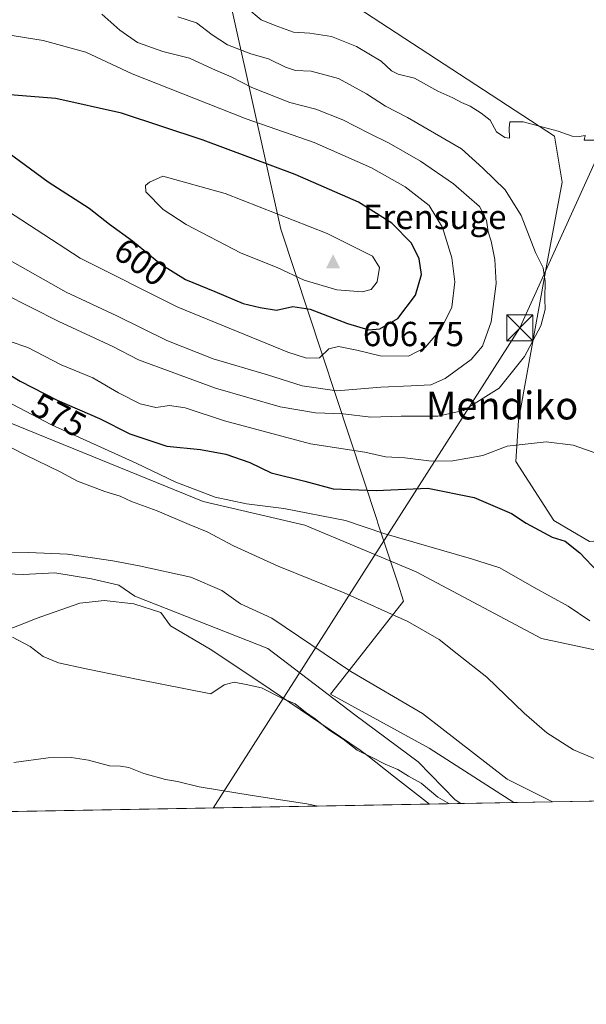
# Model space of a CAD drawing. Units: metres. Extents: x 621133 to 624600, y 4727180 to 4729554.
# Drawn here: x 624299 to 624462, y 4727180 to 4727463 of the extents above; entities that cross this region are included whole.
import ezdxf
from ezdxf.enums import TextEntityAlignment as Align

# ---------------------------------------------------------------- set-up
doc = ezdxf.new("R2010")
doc.units = ezdxf.units.M
doc.header["$MEASUREMENT"] = 0
for name, color, linetype, lineweight in [('Arbolado forestal CxS', 92, 'Continuous', 0), ('Cima', 7, 'Continuous', 0), ('Comarca CxS', 21, 'Continuous', 0), ('Comunidad Autónoma CxS', 142, 'Continuous', 0), ('Corriente natural lineal', 142, 'Continuous', 13), ('Cota de cima', 7, 'Continuous', 0), ('Cultivos herbáceos CxS', 92, 'Continuous', 0), ('Curva de nivel maestra', 30, 'Continuous', 30), ('Curva de nivel normal', 30, 'Continuous', 0), ('Entidad de ámbito territorial', 7, 'Continuous', 0), ('Entidad de ámbito territorial CxS', 92, 'Continuous', 0), ('Estanque Cxs', 5, 'Continuous', 0), ('Matorral CxS', 135, 'Continuous', 0), ('Municipio CxS', 4, 'Continuous', 0), ('Nombre de cima', 7, 'Continuous', 0), ('Provincia CxS', 1, 'Continuous', 0), ('Rótulo de curva de nivel directora', 7, 'Continuous', 0), ('Tendido', 6, 'Continuous', 0), ('Texto cartográfico', 7, 'Continuous', 0), ('Torre de tendido puntual', 7, 'Continuous', 0)]:
    doc.layers.add(name, color=color, linetype=linetype, lineweight=lineweight)
doc.styles.add('Style-Arial', font='txt')

# ---------------------------------------------------------------- blocks, each defined once
blk = doc.blocks.new('*U13')
at = {"layer": 'Arbolado forestal CxS', "color": 92, "linetype": 'Continuous', "lineweight": 0}
blk.add_polyline3d([(624286.4571000002, 4727309.4111, 561.5124000000069), (624301.2209000001, 4727309.728599999, 562.2673000000068), (624312.4922000002, 4727309.252400001, 562.6630000000005), (624325.5097000003, 4727307.3474, 562.9342000000033), (624333.1297000004, 4727305.918600001, 562.8485999999976), (624348.0522999996, 4727302.584899999, 562.8818000000028), (624356.9423000002, 4727298.774900001, 562.8344999999972), (624362.3398000002, 4727294.9648, 562.6582000000053), (624371.3885000005, 4727290.837300001, 562.672900000005), (624394.0898000002, 4727275.4386, 562.6211000000039), (624414.8208999997, 4727263.2897, 563.1236999999965), (624439.1305000001, 4727244.3731, 563.2259000000049), (624452.1982000005, 4727237.836300001, 563.4048000000039), (624416.8206000002, 4727237.2071, 568.2954999999929), (624406.4248000003, 4727245.312899999, 566.176099999997), (624398.9726, 4727251.123500001, 565.7569999999978), (624396.8317999998, 4727252.7927, 565.5314999999973), (624370.9123000001, 4727270.3585, 563.901199999993), (624354.0848000003, 4727281.629799999, 563.5941000000021), (624342.1786000002, 4727288.614800001, 562.3803999999947), (624339.3210000005, 4727292.424799999, 561.3555000000051), (624331.6222000001, 4727294.890500001, 561.505799999999), (624323.0148999998, 4727295.847300001, 562.0255000000034), (624320.4101, 4727295.579100001, 562.1322999999975), (624315.9846999999, 4727295.123600001, 562.1263000000035), (624303.4434000002, 4727290.6786, 563.1126999999979), (624299.8530000001, 4727289.286400001, 563.9015000000073), (624295.6645999998, 4727287.6623, 564.6235000000015)], dxfattribs=at)
blk = doc.blocks.new('*U23')
at = {"layer": 'Cultivos herbáceos CxS', "color": 92, "linetype": 'Continuous', "lineweight": 0}
blk.add_polyline3d([(624295.6645999998, 4727287.6623, 564.6235000000015), (624299.8530000001, 4727289.286400001, 563.9015000000073), (624303.4434000002, 4727290.6786, 563.1126999999979), (624315.9846999999, 4727295.123600001, 562.1263000000035), (624320.4101, 4727295.579100001, 562.1322999999975), (624323.0148999998, 4727295.847300001, 562.0255000000034), (624331.6222000001, 4727294.890500001, 561.505799999999), (624339.3210000005, 4727292.424799999, 561.3555000000051), (624342.1786000002, 4727288.614800001, 562.3803999999947), (624354.0848000003, 4727281.629799999, 563.5941000000021), (624370.9123000001, 4727270.3585, 563.901199999993), (624396.8317999998, 4727252.7927, 565.5314999999973), (624398.9726, 4727251.123500001, 565.7569999999978), (624406.4248000003, 4727245.312899999, 566.176099999997), (624416.8206000002, 4727237.2071, 568.2954999999929), (622760.1607999997, 4727207.7432, 605.532600000006)], dxfattribs=at)
blk = doc.blocks.new('*U24')
at = {"layer": 'Entidad de ámbito territorial CxS', "color": 92, "linetype": 'Continuous', "lineweight": 0, "flags": 128}
blk.add_lwpolyline([(624384.1240000003, 4727622.095000001), (624382.418, 4727603.647), (624376.8119999992, 4727600.073999999), (624346.1070000007, 4727580.505000001), (624344.3060000003, 4727570.953000001), (624342.7370000001, 4727551.491000001), (624343.7639999996, 4727538.664999999), (624343.9229999996, 4727537.949999999), (624373.9170000007, 4727402.870999999), (624401.6629999988, 4727318.963000001), (624401.9179999996, 4727318.192000001), (624407.6289999993, 4727300.924000002), (624409.3459999996, 4727295.731000001), (624393.2459999997, 4727275.230000001), (624388.3070000008, 4727268.939999999), (624416.6580000008, 4727253.358999998), (624441.0562885478, 4727237.638133219), (622286.8954993312, 4727199.32615075)], dxfattribs=at)
blk = doc.blocks.new('5CIMA')
at = {"layer": 'Cultivos herbáceos CxS', "color": 51, "linetype": 'Continuous', "lineweight": 0}
blk.add_solid([(-0.2046930268283468, -0.1364620178855643), (-1.818989403545857e-16, 0.2729240357711289), (0.204693026828347, -0.1364620178855646)], dxfattribs=at)
blk = doc.blocks.new('5TTEND')
at = {"layer": 'Estanque Cxs', "color": 7, "linetype": 'Continuous', "lineweight": 0}
for p, q in [((-0.375, 0.3754), (0.375, -0.3746)), ((0.3720000000000001, 0.3784000000000001), (-0.3720000000000001, -0.3776))]:
    blk.add_line(p, q, dxfattribs=at)
at = {"layer": 'Estanque Cxs', "color": 7, "linetype": 'Continuous', "lineweight": 0, "flags": 128}
blk.add_lwpolyline([(-0.375, -0.3746), (0.375, -0.3746), (0.375, 0.3754), (-0.375, 0.3754), (-0.3720000000000001, -0.3776)], dxfattribs=at)

msp = doc.modelspace()

# ---------------------------------------------------------------- linework, layer by layer
at = {"layer": 'Arbolado forestal CxS', "color": 92, "linetype": 'Continuous', "lineweight": 0, "extrusion": (0.4971854003205278, 0.008841707654591085, 0.8675992749615845), "elevation": 352740.8290797301, "flags": 128}
msp.add_lwpolyline([(4715387.306328272, -614310.5654253153), (4715387.306328272, -614300.2196132896)], dxfattribs=at)
at = {"layer": 'Arbolado forestal CxS', "color": 92, "linetype": 'Continuous', "lineweight": 0, "extrusion": (-0.009612846123133751, -0.000170972713477442, 0.99995378091077), "elevation": -6247.612812731386, "flags": 128}
msp.add_lwpolyline([(624428.761638327, 4727236.837221196), (624402.3574175612, 4727236.367621187)], dxfattribs=at)
at = {"layer": 'Arbolado forestal CxS', "color": 92, "linetype": 'Continuous', "lineweight": 0}
for points in [[(624286.4571000002, 4727309.4111, 561.5124000000069), (624301.2209000001, 4727309.728599999, 562.2673000000068), (624312.4922000002, 4727309.252400001, 562.6630000000005), (624325.5097000003, 4727307.3474, 562.9342000000033), (624333.1297000004, 4727305.918600001, 562.8485999999976), (624348.0522999996, 4727302.584899999, 562.8818000000028), (624356.9423000002, 4727298.774900001, 562.8344999999972), (624362.3398000002, 4727294.9648, 562.6582000000053), (624371.3885000005, 4727290.837300001, 562.672900000005), (624394.0898000002, 4727275.4386, 562.6211000000039), (624414.8208999997, 4727263.2897, 563.1236999999965), (624439.1305000001, 4727244.3731, 563.2259000000049), (624452.198, 4727237.8364, 563.4048000000039)], [(624295.6645999998, 4727287.6623, 564.6235000000015), (624299.8530000001, 4727289.286400001, 563.9015000000073), (624303.4434000002, 4727290.6786, 563.1126999999979), (624315.9846999999, 4727295.123600001, 562.1263000000035), (624320.4101, 4727295.579100001, 562.1322999999975), (624323.0148999998, 4727295.847300001, 562.0255000000034), (624331.6222000001, 4727294.890500001, 561.505799999999), (624339.3210000005, 4727292.424799999, 561.3555000000051), (624342.1786000002, 4727288.614800001, 562.3803999999947), (624354.0848000003, 4727281.629799999, 563.5941000000021), (624370.9123000001, 4727270.3585, 563.901199999993), (624396.8317999998, 4727252.7927, 565.5314999999973), (624398.9726, 4727251.123500001, 565.7569999999978), (624406.4248000003, 4727245.312899999, 566.176099999997), (624416.8205000004, 4727237.2072, 568.2954999999929)]]:
    msp.add_polyline3d(points, dxfattribs=at)
at = {"layer": 'Comarca CxS', "color": 21, "linetype": 'Continuous', "lineweight": 0, "flags": 128}
msp.add_lwpolyline([(622286.8954993312, 4727199.32615075), (621173.8200009165, 4727179.529982703), (621168.7397466254, 4727469.422776345), (621133.280000917, 4729492.849982679), (623908.473549299, 4729542.22329958), (624545.690000942, 4729553.559982681), (624554.7627751336, 4729049.761855083), (624565.4558100294, 4728455.992976408), (624573.020341309, 4728035.945412815), (624587.3500009413, 4727240.239982706), (624586.3687625418, 4727240.222531276), (624534.8747123723, 4727239.306704027), (624441.0562885478, 4727237.638133219)], close=True, dxfattribs=at)
at = {"layer": 'Comunidad Autónoma CxS', "color": 142, "linetype": 'Continuous', "lineweight": 0, "flags": 128}
msp.add_lwpolyline([(622286.8954993312, 4727199.32615075), (621173.8200009165, 4727179.529982703), (621168.7397466254, 4727469.422776345), (621133.280000917, 4729492.849982679), (623908.473549299, 4729542.22329958), (624545.690000942, 4729553.559982681), (624554.7627751336, 4729049.761855083), (624565.4558100294, 4728455.992976408), (624573.020341309, 4728035.945412815), (624587.3500009413, 4727240.239982706), (624586.3687625418, 4727240.222531276), (624534.8747123723, 4727239.306704027), (624441.0562885478, 4727237.638133219)], close=True, dxfattribs=at)
at = {"layer": 'Corriente natural lineal', "color": 142, "linetype": 'Continuous', "lineweight": 13}
msp.add_polyline3d([(624425.7951999997, 4727237.366699999, 563.1508999999933), (624424.1501000002, 4727238.4301, 563.5051999999996), (624413.4901000002, 4727249.420100001, 562.5945999999967), (624395.2401000002, 4727262.950099999, 562.0460000000021), (624370.2100999998, 4727282.040100001, 561.6505999999936), (624331.8748000005, 4727297.106100001, 560.9566000000051), (624327.2468999998, 4727300.317199999, 561.7810000000027), (624319.3755000001, 4727302.169299999, 561.3628999999928), (624308.7922, 4727303.8891, 560.9741000000067), (624299.7302000001, 4727303.3599, 560.5210999999981), (624287.8239000002, 4727303.8891, 560.3206000000064)], dxfattribs=at)
at = {"layer": 'Cultivos herbáceos CxS', "color": 92, "linetype": 'Continuous', "lineweight": 0, "extrusion": (-0.03472979937356628, -0.0006176602546472816, 0.9993965476882946), "elevation": -24043.86167554477, "flags": 128}
msp.add_lwpolyline([(-4715386.448059451, 708090.6582193114), (-4715386.448059451, 708004.9183311495)], dxfattribs=at)
at = {"layer": 'Cultivos herbáceos CxS', "color": 92, "linetype": 'Continuous', "lineweight": 0, "extrusion": (0.04374095843943755, 0.0007779387564315815, 0.9990426033789004), "elevation": 31557.84264880733, "flags": 128}
msp.add_lwpolyline([(4715386.165822326, -707676.2753811812), (4715386.165822327, -707336.2360137827)], dxfattribs=at)
at = {"layer": 'Cultivos herbáceos CxS', "color": 92, "linetype": 'Continuous', "lineweight": 0}
for points in [[(624585.1627000002, 4727361.6951, 583.9018999999971), (624551.9789000005, 4727378.132900001, 582.7342999999964), (624524.3901000004, 4727388.379899999, 581.5470999999961), (624492.6491, 4727331.515500001, 583.1490999999951), (624475.5887000002, 4727313.8367, 579.4251999999979), (624462.9177000001, 4727312.8585, 577.1147000000057), (624452.6009000001, 4727318.9297, 576.6502999999939), (624441.7160999998, 4727335.9465, 579.4125000000058), (624442.4545, 4727347.763300001, 581.8873000000021), (624450.5740999999, 4727392.810900001, 584.7780999999959), (624455.0037000002, 4727416.4439, 581.0170000000071), (624452.7899000002, 4727429.7367, 579.997199999998), (624373.2178999997, 4727481.781500001, 577.165399999998), (624358.0571, 4727498.734300001, 576.3975999999967), (624348.4867000004, 4727494.755700001, 577.2364999999991), (624325.0778999999, 4727485.024499999, 582.154999999999), (624316.8649000004, 4727483.532500001, 584.4548000000068), (624299.5871000001, 4727488.7795, 586.2685999999958), (624249.2229000004, 4727521.0723, 580.3965999999928)], [(624583.1530999999, 4727473.289000001, 580.2470999999932), (624585.1627000002, 4727361.6951, 583.9018999999971), (624551.9789000005, 4727378.132900001, 582.7342999999964), (624524.3901000004, 4727388.379899999, 581.5470999999961), (624492.6491, 4727331.515500001, 583.1490999999951), (624475.5887000002, 4727313.8367, 579.4251999999979), (624462.9177000001, 4727312.8585, 577.1147000000057), (624452.6009000001, 4727318.9297, 576.6502999999939), (624441.7160999998, 4727335.9465, 579.4125000000058), (624442.4545, 4727347.763300001, 581.8873000000021), (624450.5740999999, 4727392.810900001, 584.7780999999959), (624455.0037000002, 4727416.4439, 581.0170000000071), (624452.7899000002, 4727429.7367, 579.997199999998), (624373.2178999997, 4727481.781500001, 577.165399999998)], [(624289.9206999998, 4727349.4549, 567.9073999999965), (624351.5213000001, 4727324.4509, 570.1750999999931), (624380.9018999999, 4727317.625700001, 569.3554000000004), (624412.9266999997, 4727304.1917, 568.3491000000067), (624449.0963000003, 4727284.9911, 567.6462999999932), (624479.6952999998, 4727278.387900001, 569.8830000000017), (624523.6497, 4727259.142899999, 569.4774000000034), (624556.8667000001, 4727260.619899999, 568.7712000000029), (624552.4375, 4727249.542099999, 567.2860999999976), (624537.8728999998, 4727239.359999999, 566.3830000000017), (624452.1982000005, 4727237.836300001, 563.4048000000039), (624439.1305000001, 4727244.3731, 563.2259000000049), (624414.8208999997, 4727263.2897, 563.1236999999965), (624394.0898000002, 4727275.4386, 562.6211000000039), (624371.3885000005, 4727290.837300001, 562.672900000005), (624362.3398000002, 4727294.9648, 562.6582000000053), (624356.9423000002, 4727298.774900001, 562.8344999999972), (624348.0522999996, 4727302.584899999, 562.8818000000028), (624333.1297000004, 4727305.918600001, 562.8485999999976), (624325.5097000003, 4727307.3474, 562.9342000000033), (624312.4922000002, 4727309.252400001, 562.6630000000005), (624301.2209000001, 4727309.728599999, 562.2673000000068), (624286.4571000002, 4727309.4111, 561.5124000000069)], [(624289.9206999998, 4727349.4549, 567.9073999999965), (624351.5213000001, 4727324.4509, 570.1750999999931), (624380.9018999999, 4727317.625700001, 569.3554000000004), (624412.9266999997, 4727304.1917, 568.3491000000067), (624449.0963000003, 4727284.9911, 567.6462999999932), (624479.6952999998, 4727278.387900001, 569.8830000000017), (624523.6497, 4727259.142899999, 569.4774000000034), (624556.8667000001, 4727260.619899999, 568.7712000000029)], [(624286.4571000002, 4727309.4111, 561.5124000000069), (624301.2209000001, 4727309.728599999, 562.2673000000068), (624312.4922000002, 4727309.252400001, 562.6630000000005), (624325.5097000003, 4727307.3474, 562.9342000000033), (624333.1297000004, 4727305.918600001, 562.8485999999976), (624348.0522999996, 4727302.584899999, 562.8818000000028), (624356.9423000002, 4727298.774900001, 562.8344999999972), (624362.3398000002, 4727294.9648, 562.6582000000053), (624371.3885000005, 4727290.837300001, 562.672900000005), (624394.0898000002, 4727275.4386, 562.6211000000039), (624414.8208999997, 4727263.2897, 563.1236999999965), (624439.1305000001, 4727244.3731, 563.2259000000049), (624452.198, 4727237.8364, 563.4048000000039)], [(624295.6645999998, 4727287.6623, 564.6235000000015), (624299.8530000001, 4727289.286400001, 563.9015000000073), (624303.4434000002, 4727290.6786, 563.1126999999979), (624315.9846999999, 4727295.123600001, 562.1263000000035), (624320.4101, 4727295.579100001, 562.1322999999975), (624323.0148999998, 4727295.847300001, 562.0255000000034), (624331.6222000001, 4727294.890500001, 561.505799999999), (624339.3210000005, 4727292.424799999, 561.3555000000051), (624342.1786000002, 4727288.614800001, 562.3803999999947), (624354.0848000003, 4727281.629799999, 563.5941000000021), (624370.9123000001, 4727270.3585, 563.901199999993), (624396.8317999998, 4727252.7927, 565.5314999999973), (624398.9726, 4727251.123500001, 565.7569999999978), (624406.4248000003, 4727245.312899999, 566.176099999997), (624416.8205000004, 4727237.2072, 568.2954999999929)]]:
    msp.add_polyline3d(points, dxfattribs=at)
at = {"layer": 'Curva de nivel maestra', "color": 30, "linetype": 'Continuous', "lineweight": 30, "flags": 128}
for points, elevation in [([(624399.3499999996, 4727373.860099999), (624402.5, 4727374.1501), (624407.6500000004, 4727377.110099999), (624412.7999999998, 4727383.840100001), (624414.4500000002, 4727389.860099999), (624413.8399999999, 4727394.3101), (624411.5800000001, 4727398.880100001), (624405.9699999997, 4727404.590100001), (624396.3499999996, 4727410.640100001), (624378.0800000001, 4727418.700099999), (624351.5700000003, 4727428.520099999), (624328.0199999996, 4727436.300100001), (624309.0599999997, 4727440.5101), (624286.1100000005, 4727442.390100001)], 600), ([(624293.4000000004, 4727426.420100001), (624306.8700000001, 4727416.5801), (624318.6699999999, 4727408.950099999), (624324.5199999996, 4727404.3201), (624331.2000000002, 4727399.530099999), (624339.3899999997, 4727392.850099999), (624346.4400000004, 4727388.380100001), (624354.8799999999, 4727384.920100001), (624363.0499999998, 4727381.450099999), (624368.0199999996, 4727380.3201), (624372.7300000006, 4727379.540100001), (624377.4400000004, 4727380.590100001), (624382.4000000004, 4727379.8201), (624393.1799999997, 4727375.710100001), (624399.3499999996, 4727373.860099999)], 600), ([(624293.9199999999, 4727362.0601), (624298.8499999996, 4727359.140100001), (624309.4600000001, 4727353.600099999), (624321.6699999999, 4727348.350099999), (624330.4600000001, 4727343.940099999), (624341.0499999998, 4727340.340100001), (624350.8200000003, 4727339.450099999), (624358.0700000003, 4727338.020099999), (624364.9900000002, 4727335.6601), (624371.1600000003, 4727332.700099999), (624380.8799999999, 4727330.280099999), (624389.0499999998, 4727328.030099999), (624401.4000000004, 4727327.610099999), (624416.3399999999, 4727328.3101), (624429.6200000001, 4727325.590100001), (624440.3799999999, 4727321.0101), (624444.6699999999, 4727318.200099999), (624452.1100000005, 4727314.190099999), (624455.8499999996, 4727312.9901), (624460.0800000001, 4727309.590100001), (624465.3899999997, 4727304.020099999)], 575)]:
    msp.add_lwpolyline(points, dxfattribs=dict(at, elevation=elevation))
at = {"layer": 'Curva de nivel normal', "color": 30, "linetype": 'Continuous', "lineweight": 0, "flags": 128}
for points, elevation in [([(624364.1200000001, 4727466.7301), (624368.2800000003, 4727463.200099999), (624372.2699999996, 4727461.630100001), (624377.5499999998, 4727459.700099999), (624382.3200000003, 4727459.380100001), (624388.5899999999, 4727458.440099999), (624395.7800000003, 4727455.530099999), (624402.8399999999, 4727451.300100001), (624405.8099999997, 4727448.5601), (624407.7999999998, 4727447.610099999), (624412.4400000004, 4727446.450099999), (624419.2100000001, 4727442.6801), (624423.5499999998, 4727440.7501), (624425.9699999997, 4727439.4001), (624428.5499999998, 4727438.350099999), (624431.6600000003, 4727436.290100001), (624434.2800000003, 4727434.290100001), (624436.1399999997, 4727430.9901), (624438.5, 4727429.3101), (624439.8899999997, 4727429.1601), (624439.7599999999, 4727432.110099999), (624439.9000000004, 4727433.850099999), (624443.8200000003, 4727433.870100001), (624453.8799999999, 4727431.110099999), (624457.8799999999, 4727429.690099999), (624459.9400000004, 4727429.610099999), (624461.6600000003, 4727429.940099999), (624461.4100000003, 4727428.5001), (624465.5199999996, 4727428.5801)], 580), ([(624292.1200000001, 4727395.970100001), (624312.1200000001, 4727384.7401), (624326.6600000003, 4727377.950099999), (624341.1200000001, 4727370.780099999), (624354.4600000001, 4727365.4901), (624370.1100000005, 4727360.9101), (624380.1100000005, 4727357.7601), (624390.1299999999, 4727356.270099999), (624402.7800000003, 4727357.390100001), (624411.5499999998, 4727357.710100001), (624417.2100000001, 4727358.0801), (624421.2699999996, 4727359.860099999), (624428.7599999999, 4727365.3201), (624432.0800000001, 4727369.1601), (624434.54, 4727376.200099999), (624435.9900000002, 4727387.280099999), (624435.6699999999, 4727394.200099999), (624434.5199999996, 4727399.4301), (624433.6600000003, 4727402.1801), (624433.2400000002, 4727405.530099999), (624431.1600000003, 4727409.450099999), (624423.7000000002, 4727416.0001), (624414.1699999999, 4727422.460100001), (624405.1299999999, 4727427.7301), (624399.2599999999, 4727430.530099999), (624391.8399999999, 4727434.380100001), (624384.0300000003, 4727437.460100001), (624376.5, 4727439.380100001), (624365.54, 4727443.690099999), (624359.6399999997, 4727446.800100001), (624354.2599999999, 4727449.0701), (624347.6500000004, 4727452.130100001), (624339.9400000004, 4727454.130100001), (624332.6500000004, 4727456.6801), (624327.5099999999, 4727460.220100001), (624322.3700000001, 4727464.880100001)], 590), ([(624294.04, 4727384.3201), (624309.9800000006, 4727376.270099999), (624325.54, 4727369.050100001), (624332.8799999999, 4727365.270099999), (624355.0800000001, 4727357.040100001), (624373.7599999999, 4727351.6601), (624383.9699999997, 4727349.970100001), (624391.8799999999, 4727349.6501), (624399.8799999999, 4727348.7401), (624408.6399999997, 4727349.0101), (624419.1799999997, 4727348.9901), (624426.6299999999, 4727350.6801), (624436.8799999999, 4727357.0701), (624444.2000000002, 4727366.210100001), (624448.8799999999, 4727375.0001), (624450.1699999999, 4727379.790100001), (624450.0300000003, 4727382.840100001), (624450.1299999999, 4727387.8201), (624449.5499999998, 4727391.790100001), (624447.3399999999, 4727396.1601), (624443.2599999999, 4727406.840100001), (624438.6200000001, 4727414.220100001), (624432.1500000004, 4727420.440099999), (624426.0300000003, 4727426.040100001), (624410.4699999997, 4727435.0701), (624404.0999999996, 4727438.300100001), (624398.6500000004, 4727441.940099999), (624390.6100000005, 4727446.340100001), (624382.6699999999, 4727448.440099999), (624378.2100000001, 4727448.630100001), (624375.2599999999, 4727449.5601), (624370.4199999999, 4727451.9801), (624365.2699999996, 4727453.390100001), (624358.6100000005, 4727456.0601), (624354.1200000001, 4727458.870100001), (624349.6100000005, 4727462.350099999), (624344.2300000006, 4727464.0801)], 585), ([(624295.1500000004, 4727408.140100001), (624316.1500000004, 4727394.5701), (624344.2599999999, 4727380.420100001), (624375.9800000006, 4727367.4101), (624381.3200000003, 4727365.6801), (624385.0499999998, 4727365.800100001), (624387.7400000002, 4727368.380100001), (624390.5499999998, 4727369.120100001), (624395.8799999999, 4727368.040100001), (624402.5499999998, 4727366.380100001), (624410.7800000003, 4727366.290100001), (624415.5499999998, 4727368.790100001), (624420.1100000005, 4727374.140100001), (624423.2599999999, 4727380.390100001), (624424.0899999999, 4727387.7601), (624423.2000000002, 4727394.630100001), (624420.5499999998, 4727403.380100001), (624416.7000000002, 4727409.720100001), (624409.7800000003, 4727415.120100001), (624400.1100000005, 4727420.590100001), (624383.5199999996, 4727427.9101), (624363.9600000001, 4727434.710100001), (624331.0700000003, 4727447.6801), (624317.7000000002, 4727453.9101), (624305.4699999997, 4727457.300100001), (624294.6799999997, 4727458.960100001)], 595), ([(624339.8899999997, 4727418.170100001), (624336.0499999998, 4727416.450099999), (624334.9199999999, 4727415.5101), (624335, 4727413.6801), (624340.0199999996, 4727408.5601), (624346.6600000003, 4727404.2401), (624362.4800000006, 4727396.020099999), (624372.8499999996, 4727391.840100001), (624380.6600000003, 4727388.210100001), (624390.0999999996, 4727385.4001), (624397.4100000003, 4727384.880100001), (624399.9800000006, 4727385.4901), (624401.7100000001, 4727387.710100001), (624402.3600000005, 4727391.8301), (624400.3200000003, 4727395.100099999), (624387.2800000003, 4727401.6801), (624357.9400000004, 4727413.1801), (624339.8899999997, 4727418.170100001)], 605), ([(624465.8399999999, 4727338.0001), (624458.1900000004, 4727340.610099999), (624450.4199999999, 4727341.610099999), (624439.1799999997, 4727340.390100001), (624432.2100000001, 4727337.640100001), (624423.5499999998, 4727336.1501), (624417.4100000003, 4727336.0801), (624409.6699999999, 4727337.020099999), (624404.0800000001, 4727337.290100001), (624398.1200000001, 4727338.620100001), (624382.5300000003, 4727341.0001), (624357.75, 4727347.6801), (624346.3399999999, 4727351.4001), (624341.8399999999, 4727352.050100001), (624337.8899999997, 4727351.540100001), (624333.4400000004, 4727352.5701), (624327.1399999997, 4727355.770099999), (624319.7699999996, 4727360.0601), (624310.5899999999, 4727363.840100001), (624301.04, 4727368.840100001), (624295.9800000006, 4727370.550100001)], 580), ([(624285.3099999997, 4727358.370100001), (624307.8700000001, 4727346.540100001), (624332.2599999999, 4727335.5101), (624343.6799999997, 4727330.0001), (624355, 4727325.700099999), (624364.0099999999, 4727323.7401), (624374.8200000003, 4727322.360099999), (624392.5999999996, 4727318.9001), (624403.6500000004, 4727315.1801), (624428.8799999999, 4727307.940099999), (624437.0700000003, 4727305.350099999), (624446.9600000001, 4727299.640100001), (624456.7800000003, 4727294.300100001), (624463, 4727290.0801)], 570), ([(624291.7100000001, 4727342.200099999), (624300.4199999999, 4727337.7601), (624310.3099999997, 4727333.020099999), (624315.3399999999, 4727330.300100001), (624323.2400000002, 4727327.280099999), (624327.5999999996, 4727325.960100001), (624330.8700000001, 4727324.460100001), (624338.3499999996, 4727321.710100001), (624347.5, 4727317.790100001), (624352.6799999997, 4727315.640100001), (624360.3399999999, 4727311.640100001), (624373.1799999997, 4727305.8101), (624392.1600000003, 4727298.130100001), (624410.5499999998, 4727289.850099999), (624419.5700000003, 4727284.6501), (624424.7300000006, 4727280.5001), (624433.3399999999, 4727273.7601), (624444.0700000003, 4727263.380100001), (624450.6399999997, 4727257.7601), (624458.3300000001, 4727252.840100001), (624465.4100000003, 4727249.850099999), (624476.7999999998, 4727246.620100001), (624485.9900000002, 4727243.360099999), (624495.7596000005, 4727238.611099999)], 565), ([(624422.5717000002, 4727237.309400001), (624422.5199999996, 4727237.340100001), (624419.2100000001, 4727239.190099999), (624414.3499999996, 4727243.220100001), (624410.7699999996, 4727245.2501), (624407.6900000004, 4727247.1801), (624403.9800000006, 4727248.7601), (624400.29, 4727250.700099999), (624395.9900000002, 4727252.780099999), (624391.9100000003, 4727255.940099999), (624387.8200000003, 4727258.610099999), (624383.8099999997, 4727261.7501), (624381.0199999996, 4727263.7301), (624378.1200000001, 4727266.090100001), (624374.2199999997, 4727267.720100001), (624368.3799999999, 4727270.7401), (624363.9500000002, 4727271.710100001), (624360.4699999997, 4727272.3201), (624357.6200000001, 4727271.550100001), (624353.8099999997, 4727269.0101), (624332.8300000001, 4727273.120100001), (624317.8300000001, 4727276.1601), (624309.8600000005, 4727277.920100001), (624305.4400000004, 4727279.7301), (624301.7000000002, 4727282.610099999), (624296.5800000001, 4727285.3201)], 565), ([(624384.7061000001, 4727236.6361), (624381.4400000004, 4727237.2601), (624365.6600000003, 4727239.670100001), (624350.4100000003, 4727242.210100001), (624344.1799999997, 4727243.780099999), (624340.6900000004, 4727244.3101), (624334.4199999999, 4727246.050100001), (624330.1100000005, 4727247.7601), (624327.7800000003, 4727248.1601), (624324.5599999997, 4727248.220100001), (624318.4800000006, 4727249.850099999), (624313.5599999997, 4727250.630100001), (624306.8899999997, 4727250.5801), (624297, 4727249.2401)], 570)]:
    msp.add_lwpolyline(points, dxfattribs=dict(at, elevation=elevation))
at = {"layer": 'Entidad de ámbito territorial', "color": 7, "linetype": 'Continuous', "lineweight": 0, "flags": 128}
msp.add_lwpolyline([(624441.0562885505, 4727237.638133219), (624416.6580000012, 4727253.358999999), (624388.3070000014, 4727268.939999999), (624393.2460000003, 4727275.230000001), (624409.3460000001, 4727295.731000002), (624407.6289999998, 4727300.924000002), (624401.9180000002, 4727318.192000002), (624401.6630000016, 4727318.963000001), (624373.9170000014, 4727402.871), (624343.9230000023, 4727537.95), (624343.7640000024, 4727538.664999999), (624342.7370000005, 4727551.491000002), (624344.306000001, 4727570.952999999), (624346.1070000012, 4727580.505000002), (624376.8119999998, 4727600.074), (624382.4180000006, 4727603.646999998), (624384.1240000008, 4727622.095000001)], dxfattribs=at)
msp.add_lwpolyline([(624441.0562885505, 4727237.638133219), (624416.6580000012, 4727253.358999999), (624388.3070000014, 4727268.939999999), (624393.2460000003, 4727275.230000001), (624409.3460000001, 4727295.731000002), (624407.6289999998, 4727300.924000002), (624401.9180000002, 4727318.192000002), (624401.6630000016, 4727318.963000001), (624373.9170000014, 4727402.871), (624343.9230000023, 4727537.95), (624343.7640000024, 4727538.664999999), (624342.7370000005, 4727551.491000002), (624344.306000001, 4727570.952999999), (624346.1070000012, 4727580.505000002), (624376.8119999998, 4727600.074), (624382.4180000006, 4727603.646999998), (624384.1240000008, 4727622.095000001)], dxfattribs=at)
at = {"layer": 'Entidad de ámbito territorial CxS', "color": 92, "linetype": 'Continuous', "lineweight": 0, "flags": 128}
msp.add_lwpolyline([(624573.020341309, 4728035.945412815), (624587.3500009413, 4727240.239982706), (624586.3687625418, 4727240.222531276), (624574.1329999998, 4727254.908000001), (624564.5120000008, 4727266.456), (624549.8039999986, 4727252.983999999), (624534.8747123723, 4727239.306704027), (624441.0562885478, 4727237.638133219), (624416.6580000008, 4727253.358999998), (624388.3070000008, 4727268.939999999), (624393.2459999997, 4727275.230000001), (624409.3459999996, 4727295.731000001), (624407.6289999993, 4727300.924000002), (624401.9179999996, 4727318.192000001), (624401.6629999988, 4727318.963000001), (624373.9170000007, 4727402.870999999), (624343.9229999996, 4727537.949999999), (624343.7639999996, 4727538.664999999), (624342.7370000001, 4727551.491000001), (624344.3060000003, 4727570.953000001), (624346.1070000007, 4727580.505000001), (624376.8119999992, 4727600.073999999), (624382.418, 4727603.647), (624384.1240000003, 4727622.095000001)], dxfattribs=at)
at = {"layer": 'Matorral CxS', "color": 135, "linetype": 'Continuous', "lineweight": 0}
for points in [[(624585.1627000002, 4727361.6951, 583.9018999999971), (624551.9789000005, 4727378.132900001, 582.7342999999964), (624524.3901000004, 4727388.379899999, 581.5470999999961), (624492.6491, 4727331.515500001, 583.1490999999951), (624475.5887000002, 4727313.8367, 579.4251999999979), (624462.9177000001, 4727312.8585, 577.1147000000057), (624452.6009000001, 4727318.9297, 576.6502999999939), (624441.7160999998, 4727335.9465, 579.4125000000058), (624442.4545, 4727347.763300001, 581.8873000000021), (624450.5740999999, 4727392.810900001, 584.7780999999959), (624455.0037000002, 4727416.4439, 581.0170000000071), (624452.7899000002, 4727429.7367, 579.997199999998), (624373.2178999997, 4727481.781500001, 577.165399999998), (624358.0571, 4727498.734300001, 576.3975999999967), (624348.4867000004, 4727494.755700001, 577.2364999999991), (624325.0778999999, 4727485.024499999, 582.154999999999), (624316.8649000004, 4727483.532500001, 584.4548000000068), (624299.5871000001, 4727488.7795, 586.2685999999958), (624249.2229000004, 4727521.0723, 580.3965999999928)], [(624373.2178999997, 4727481.781500001, 577.165399999998), (624452.7899000002, 4727429.7367, 579.997199999998), (624455.0037000002, 4727416.4439, 581.0170000000071), (624450.5740999999, 4727392.810900001, 584.7780999999959), (624442.4545, 4727347.763300001, 581.8873000000021), (624441.7160999998, 4727335.9465, 579.4125000000058), (624452.6009000001, 4727318.9297, 576.6502999999939), (624462.9177000001, 4727312.8585, 577.1147000000057)], [(624479.6952999998, 4727278.387900001, 569.8830000000017), (624449.0963000003, 4727284.9911, 567.6462999999932), (624412.9266999997, 4727304.1917, 568.3491000000067), (624380.9018999999, 4727317.625700001, 569.3554000000004), (624351.5213000001, 4727324.4509, 570.1750999999931), (624289.9206999998, 4727349.4549, 567.9073999999965)], [(624289.9206999998, 4727349.4549, 567.9073999999965), (624351.5213000001, 4727324.4509, 570.1750999999931), (624380.9018999999, 4727317.625700001, 569.3554000000004), (624412.9266999997, 4727304.1917, 568.3491000000067), (624449.0963000003, 4727284.9911, 567.6462999999932), (624479.6952999998, 4727278.387900001, 569.8830000000017), (624523.6497, 4727259.142899999, 569.4774000000034), (624556.8667000001, 4727260.619899999, 568.7712000000029)]]:
    msp.add_polyline3d(points, dxfattribs=at)
at = {"layer": 'Municipio CxS', "color": 4, "linetype": 'Continuous', "lineweight": 0, "flags": 128}
msp.add_lwpolyline([(624573.020341309, 4728035.945412815), (624587.3500009413, 4727240.239982706), (624586.3687625418, 4727240.222531276), (624534.8747123723, 4727239.306704027), (624441.0562885478, 4727237.638133219), (622286.8954993312, 4727199.32615075)], dxfattribs=at)
at = {"layer": 'Provincia CxS', "color": 1, "linetype": 'Continuous', "lineweight": 0, "flags": 128}
msp.add_lwpolyline([(622286.8954993312, 4727199.32615075), (621173.8200009165, 4727179.529982703), (621168.7397466254, 4727469.422776345), (621133.280000917, 4729492.849982679), (623908.473549299, 4729542.22329958), (624545.690000942, 4729553.559982681), (624554.7627751336, 4729049.761855083), (624565.4558100294, 4728455.992976408), (624573.020341309, 4728035.945412815), (624587.3500009413, 4727240.239982706), (624586.3687625418, 4727240.222531276), (624534.8747123723, 4727239.306704027), (624441.0562885478, 4727237.638133219)], close=True, dxfattribs=at)
at = {"layer": 'Tendido', "color": 6, "linetype": 'Continuous', "lineweight": 0}
msp.add_polyline3d([(624354.4160000002, 4727236.097200001, 571.4282999999997), (624442.8300000001, 4727374.439999999, 588.230899999995), (624515.5266000006, 4727534.953199999, 577.7320000000036), (624581.2873000001, 4727576.891899999, 586.886599999998)], dxfattribs=at)

# ---------------------------------------------------------------- block references
at = {"layer": 'Arbolado forestal CxS', "color": 92, "linetype": 'Continuous', "lineweight": 0}
msp.add_blockref('*U13', (0, 0), dxfattribs=at)
at = {"layer": 'Cima', "color": 7, "linetype": 'Continuous', "lineweight": 0, "xscale": 10, "yscale": 10, "zscale": 10}
msp.add_blockref('5CIMA', (624389, 4727393, 606.75), dxfattribs=at)
at = {"layer": 'Cultivos herbáceos CxS', "color": 92, "linetype": 'Continuous', "lineweight": 0}
msp.add_blockref('*U23', (0, 0), dxfattribs=at)
at = {"layer": 'Entidad de ámbito territorial CxS', "color": 92, "linetype": 'Continuous', "lineweight": 0}
msp.add_blockref('*U24', (0, 0), dxfattribs=at)
at = {"layer": 'Torre de tendido puntual', "color": 7, "linetype": 'Continuous', "lineweight": 0, "xscale": 10, "yscale": 10, "zscale": 10}
msp.add_blockref('5TTEND', (624442.8300000001, 4727374.439999999, 588.230899999995), dxfattribs=at)

# ---------------------------------------------------------------- texts
at = {"layer": 'Cota de cima', "color": 7, "linetype": 'Continuous', "lineweight": 0, "style": 'Style-Arial'}
msp.add_text('606,75', height=7.000000000000002, dxfattribs=at).set_placement((624397.5990000004, 4727369.1875))
at = {"layer": 'Nombre de cima', "color": 7, "linetype": 'Continuous', "lineweight": 0, "style": 'Style-Arial'}
msp.add_text('Erensuge', height=7.000000000000002, dxfattribs=at).set_placement((624397.5990000004, 4727402.921900001))
at = {"layer": 'Rótulo de curva de nivel directora', "color": 7, "linetype": 'Continuous', "lineweight": 0, "style": 'Style-Arial'}
for s, rotation, p in [('600', 324.3570619763864, (624333.6427253672, 4727393.438208695)), ('575', 332.4286405719336, (624309.9896496345, 4727349.343960639))]:
    msp.add_text(s, height=7.000000000000002, rotation=rotation, dxfattribs=at).set_placement(p, align=Align.MIDDLE_CENTER)
at = {"layer": 'Texto cartográfico', "color": 7, "linetype": 'Continuous', "lineweight": 0, "style": 'Style-Arial'}
msp.add_text('Mendiko', height=8, dxfattribs=at).set_placement((624437.6817024391, 4727352.07015), align=Align.MIDDLE_CENTER)

doc.saveas('drawing.dxf')
